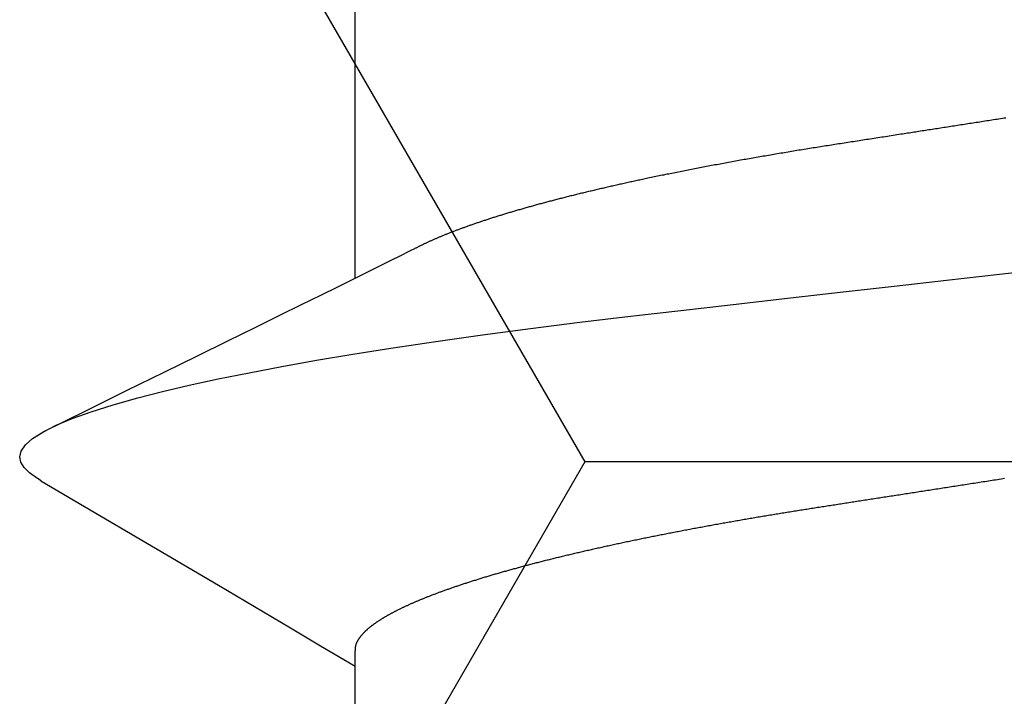
# Model space of a CAD drawing. Units: millimetres. Extents: x -3 to 1877, y -2329 to -50.
# Drawn here: x 1172 to 1174, y -2243 to -2242 of the extents above; entities that cross this region are included whole.
import ezdxf

# ---------------------------------------------------------------- set-up
doc = ezdxf.new("R2010")
doc.units = ezdxf.units.MM
doc.layers.add('CrossSectionsAccess', color=2, linetype='Continuous')
doc.layers.add('CrossSectionsProfils', color=7, linetype='Continuous')

# ---------------------------------------------------------------- blocks, each defined once
blk = doc.blocks.new('902_6555_5', base_point=(3956.9705, 1719.689))
at = {"layer": 'CrossSectionsAccess', "color": 146, "true_color": 0x005f7f}
for p, q in [((3958.9847, 1683.517), (3958.9847, 1682.8684)), ((3958.9847, 1682.017), (3958.9847, 1681.3684))]:
    blk.add_line(p, q, dxfattribs=at)
at = {"layer": 'CrossSectionsAccess', "color": 146, "true_color": 0x005f7f, "flags": 128}
for points in [[(3958.9847, 1682.8684), (3958.9847, 1682.8684), (3958.9847, 1682.8637), (3958.9846, 1682.8594), (3958.9846, 1682.8554), (3958.9845, 1682.8517), (3958.9844, 1682.8483), (3958.9844, 1682.8452), (3958.9843, 1682.8423), (3958.9843, 1682.8397), (3958.9842, 1682.8374), (3958.9841, 1682.8353), (3958.984, 1682.8334), (3958.984, 1682.8317), (3958.9839, 1682.8301), (3958.9838, 1682.8288), (3958.9837, 1682.8275), (3958.9836, 1682.8264), (3958.9835, 1682.8255), (3958.9833, 1682.8246), (3958.9832, 1682.8238), (3958.9831, 1682.8231), (3958.983, 1682.8225), (3958.9828, 1682.8219), (3958.9826, 1682.8214), (3958.9825, 1682.8208), (3958.9823, 1682.8202), (3958.9821, 1682.8197), (3958.9819, 1682.8191), (3958.9817, 1682.8186), (3958.9815, 1682.818), (3958.9812, 1682.8175), (3958.981, 1682.8169), (3958.9808, 1682.8163), (3958.9805, 1682.8158), (3958.9802, 1682.8152), (3958.98, 1682.8147), (3958.9797, 1682.8141), (3958.9794, 1682.8135), (3958.9791, 1682.813), (3958.9788, 1682.8124), (3958.9784, 1682.8119), (3958.9781, 1682.8113), (3958.9778, 1682.8107), (3958.9774, 1682.8102), (3958.9771, 1682.8096), (3958.9767, 1682.809), (3958.9764, 1682.8085), (3958.976, 1682.8079), (3958.9756, 1682.8073), (3958.9752, 1682.8068), (3958.9748, 1682.8062), (3958.9744, 1682.8056), (3958.974, 1682.805), (3958.9736, 1682.8044), (3958.9731, 1682.8039), (3958.9727, 1682.8033), (3958.9722, 1682.8027), (3958.9718, 1682.8021), (3958.9713, 1682.8016), (3958.9709, 1682.801), (3958.9704, 1682.8004), (3958.9699, 1682.7998), (3958.9694, 1682.7992), (3958.9689, 1682.7987), (3958.9684, 1682.7981), (3958.9679, 1682.7975), (3958.9673, 1682.7969), (3958.9668, 1682.7963), (3958.9663, 1682.7957), (3958.9657, 1682.7952), (3958.9651, 1682.7946), (3958.9646, 1682.794), (3958.964, 1682.7934), (3958.9634, 1682.7928), (3958.9628, 1682.7922), (3958.9622, 1682.7916), (3958.9616, 1682.791), (3958.961, 1682.7904), (3958.9603, 1682.7898), (3958.9597, 1682.7893), (3958.959, 1682.7887), (3958.9584, 1682.7881), (3958.9577, 1682.7875), (3958.9571, 1682.7869), (3958.9564, 1682.7863), (3958.9557, 1682.7857), (3958.955, 1682.7851), (3958.9543, 1682.7845), (3958.9536, 1682.7839), (3958.9528, 1682.7833), (3958.9521, 1682.7827), (3958.9514, 1682.7821), (3958.9506, 1682.7815), (3958.9499, 1682.7809), (3958.9491, 1682.7803), (3958.9483, 1682.7797), (3958.9476, 1682.7791), (3958.9476, 1682.7791), (3958.9468, 1682.7785), (3958.946, 1682.7779), (3958.9451, 1682.7773), (3958.9443, 1682.7766), (3958.9435, 1682.776), (3958.9427, 1682.7754), (3958.9418, 1682.7748), (3958.941, 1682.7742), (3958.9401, 1682.7736), (3958.9392, 1682.773), (3958.9384, 1682.7724), (3958.9375, 1682.7718), (3958.9366, 1682.7712), (3958.9357, 1682.7705), (3958.9348, 1682.7699), (3958.9338, 1682.7693), (3958.9329, 1682.7687), (3958.932, 1682.7681), (3958.931, 1682.7675), (3958.9301, 1682.7669), (3958.9291, 1682.7662), (3958.9282, 1682.7656), (3958.9272, 1682.765), (3958.9262, 1682.7644), (3958.9252, 1682.7638), (3958.9242, 1682.7632), (3958.9232, 1682.7626), (3958.9222, 1682.7619), (3958.9212, 1682.7613), (3958.9202, 1682.7607), (3958.9192, 1682.7601), (3958.9181, 1682.7595), (3958.9171, 1682.7589), (3958.916, 1682.7583), (3958.9149, 1682.7577), (3958.9139, 1682.757), (3958.9128, 1682.7564), (3958.9117, 1682.7558), (3958.9106, 1682.7552), (3958.9095, 1682.7546), (3958.9084, 1682.754), (3958.9073, 1682.7534), (3958.9062, 1682.7527), (3958.905, 1682.7521), (3958.9039, 1682.7515), (3958.9027, 1682.7509), (3958.9016, 1682.7503), (3958.9004, 1682.7497), (3958.8992, 1682.749), (3958.898, 1682.7484), (3958.8968, 1682.7478), (3958.8956, 1682.7472), (3958.8944, 1682.7465), (3958.8932, 1682.7459), (3958.892, 1682.7453), (3958.8907, 1682.7447), (3958.8895, 1682.7441), (3958.8882, 1682.7434), (3958.887, 1682.7428), (3958.8857, 1682.7422), (3958.8844, 1682.7416), (3958.8831, 1682.7409), (3958.8819, 1682.7403), (3958.8806, 1682.7397), (3958.8792, 1682.739), (3958.8779, 1682.7384), (3958.8766, 1682.7378), (3958.8753, 1682.7372), (3958.8739, 1682.7365), (3958.8726, 1682.7359), (3958.8712, 1682.7353), (3958.8699, 1682.7347), (3958.8699, 1682.7347), (3958.8685, 1682.734), (3958.8671, 1682.7334), (3958.8657, 1682.7328), (3958.8643, 1682.7321), (3958.8629, 1682.7315), (3958.8615, 1682.7309), (3958.86, 1682.7302), (3958.8586, 1682.7296), (3958.8572, 1682.729), (3958.8557, 1682.7283), (3958.8543, 1682.7277), (3958.8528, 1682.7271), (3958.8513, 1682.7264), (3958.8498, 1682.7258), (3958.8484, 1682.7252), (3958.8469, 1682.7245), (3958.8453, 1682.7239), (3958.8438, 1682.7233), (3958.8423, 1682.7226), (3958.8408, 1682.722), (3958.8392, 1682.7214), (3958.8377, 1682.7207), (3958.8362, 1682.7201), (3958.8346, 1682.7195), (3958.8346, 1682.7195), (3958.833, 1682.7188), (3958.8314, 1682.7182), (3958.8298, 1682.7175), (3958.8283, 1682.7169), (3958.8266, 1682.7163), (3958.825, 1682.7156), (3958.8234, 1682.715), (3958.8218, 1682.7144), (3958.8201, 1682.7137), (3958.8185, 1682.7131), (3958.8169, 1682.7124), (3958.8152, 1682.7118), (3958.8135, 1682.7112), (3958.8118, 1682.7105), (3958.8102, 1682.7099), (3958.8085, 1682.7092), (3958.8068, 1682.7086), (3958.8051, 1682.708), (3958.8034, 1682.7073), (3958.8016, 1682.7067), (3958.7999, 1682.706), (3958.7982, 1682.7054), (3958.7964, 1682.7047), (3958.7947, 1682.7041), (3958.7947, 1682.7041), (3958.7929, 1682.7035), (3958.7911, 1682.7028), (3958.7892, 1682.7021), (3958.7874, 1682.7015), (3958.7856, 1682.7008), (3958.7837, 1682.7002), (3958.7819, 1682.6995), (3958.78, 1682.6989), (3958.7782, 1682.6982), (3958.7763, 1682.6975), (3958.7744, 1682.6969), (3958.7725, 1682.6962), (3958.7706, 1682.6956), (3958.7687, 1682.6949), (3958.7668, 1682.6943), (3958.7649, 1682.6936), (3958.763, 1682.6929), (3958.761, 1682.6923), (3958.7591, 1682.6916), (3958.7571, 1682.691), (3958.7552, 1682.6903), (3958.7532, 1682.6897), (3958.7512, 1682.689), (3958.7492, 1682.6883), (3958.7492, 1682.6883), (3958.7473, 1682.6877), (3958.7453, 1682.687), (3958.7432, 1682.6864), (3958.7412, 1682.6857), (3958.7392, 1682.685), (3958.7372, 1682.6844), (3958.7351, 1682.6837), (3958.7331, 1682.6831), (3958.731, 1682.6824), (3958.729, 1682.6818), (3958.7269, 1682.6811), (3958.7248, 1682.6804), (3958.7227, 1682.6798), (3958.7206, 1682.6791), (3958.7185, 1682.6785), (3958.7164, 1682.6778), (3958.7143, 1682.6771), (3958.7122, 1682.6765), (3958.71, 1682.6758), (3958.7079, 1682.6752), (3958.7057, 1682.6745), (3958.7036, 1682.6738), (3958.7014, 1682.6732), (3958.6993, 1682.6725), (3958.6971, 1682.6719), (3958.6949, 1682.6712), (3958.6927, 1682.6706), (3958.6905, 1682.6699), (3958.6883, 1682.6692), (3958.6861, 1682.6686), (3958.6838, 1682.6679), (3958.6816, 1682.6673), (3958.6794, 1682.6666), (3958.6771, 1682.6659), (3958.6749, 1682.6653), (3958.6726, 1682.6646), (3958.6703, 1682.664), (3958.6681, 1682.6633), (3958.6658, 1682.6627), (3958.6635, 1682.662), (3958.6612, 1682.6613), (3958.6589, 1682.6607), (3958.6565, 1682.66), (3958.6542, 1682.6594), (3958.6519, 1682.6587), (3958.6496, 1682.6581), (3958.6472, 1682.6574), (3958.6449, 1682.6567), (3958.6449, 1682.6567), (3958.6425, 1682.6561), (3958.6401, 1682.6554), (3958.6378, 1682.6548), (3958.6354, 1682.6541), (3958.633, 1682.6535), (3958.6306, 1682.6528), (3958.6282, 1682.6522), (3958.6258, 1682.6515), (3958.6234, 1682.6508), (3958.621, 1682.6502), (3958.6185, 1682.6495), (3958.6161, 1682.6489), (3958.6137, 1682.6482), (3958.6112, 1682.6476), (3958.6088, 1682.6469), (3958.6063, 1682.6463), (3958.6038, 1682.6456), (3958.6013, 1682.645), (3958.5988, 1682.6443), (3958.5964, 1682.6436), (3958.5939, 1682.643), (3958.5913, 1682.6423), (3958.5888, 1682.6417), (3958.5863, 1682.641), (3958.5838, 1682.6404), (3958.5813, 1682.6397), (3958.5787, 1682.6391), (3958.5762, 1682.6384), (3958.5736, 1682.6378), (3958.5711, 1682.6371), (3958.5685, 1682.6365), (3958.5659, 1682.6358), (3958.5633, 1682.6352), (3958.5608, 1682.6345), (3958.5582, 1682.6339), (3958.5556, 1682.6332), (3958.553, 1682.6326), (3958.5503, 1682.6319), (3958.5477, 1682.6313), (3958.5451, 1682.6306), (3958.5425, 1682.63), (3958.5398, 1682.6293), (3958.5372, 1682.6287), (3958.5345, 1682.628), (3958.5319, 1682.6274), (3958.5292, 1682.6267), (3958.5265, 1682.6261), (3958.5238, 1682.6255), (3958.5212, 1682.6248), (3958.5185, 1682.6242), (3958.5158, 1682.6235), (3958.5131, 1682.6229), (3958.5104, 1682.6222), (3958.5077, 1682.6216), (3958.5049, 1682.621), (3958.5022, 1682.6203), (3958.4995, 1682.6197), (3958.4967, 1682.619), (3958.494, 1682.6184), (3958.4913, 1682.6177), (3958.4885, 1682.6171), (3958.4857, 1682.6165), (3958.483, 1682.6158), (3958.4802, 1682.6152), (3958.4774, 1682.6145), (3958.4746, 1682.6139), (3958.4718, 1682.6133), (3958.469, 1682.6126), (3958.4662, 1682.612), (3958.4634, 1682.6114), (3958.4605, 1682.6107), (3958.4577, 1682.6101), (3958.4549, 1682.6094), (3958.4521, 1682.6088), (3958.4492, 1682.6082), (3958.4464, 1682.6075), (3958.4435, 1682.6069), (3958.4407, 1682.6063), (3958.4378, 1682.6056), (3958.435, 1682.605), (3958.4321, 1682.6044), (3958.4292, 1682.6038), (3958.4263, 1682.6031), (3958.4234, 1682.6025), (3958.4205, 1682.6019), (3958.4176, 1682.6012), (3958.4147, 1682.6006), (3958.4118, 1682.6), (3958.4089, 1682.5993), (3958.406, 1682.5987), (3958.403, 1682.5981), (3958.4001, 1682.5975), (3958.3971, 1682.5968), (3958.3942, 1682.5962), (3958.3912, 1682.5956), (3958.3883, 1682.5949), (3958.3853, 1682.5943), (3958.3824, 1682.5937), (3958.3794, 1682.5931), (3958.3764, 1682.5925), (3958.3735, 1682.5918), (3958.3705, 1682.5912), (3958.3675, 1682.5906), (3958.3645, 1682.59), (3958.3615, 1682.5894), (3958.3585, 1682.5888), (3958.3555, 1682.5881), (3958.3525, 1682.5875), (3958.3495, 1682.5869), (3958.3465, 1682.5863), (3958.3435, 1682.5857), (3958.3404, 1682.5851), (3958.3374, 1682.5844), (3958.3343, 1682.5838), (3958.3313, 1682.5832), (3958.3282, 1682.5826), (3958.3252, 1682.582), (3958.3221, 1682.5814), (3958.319, 1682.5808), (3958.3159, 1682.5802), (3958.3129, 1682.5795), (3958.3098, 1682.5789), (3958.3068, 1682.5783), (3958.3037, 1682.5777), (3958.3006, 1682.5771), (3958.2975, 1682.5765), (3958.2944, 1682.5759), (3958.2913, 1682.5753), (3958.2882, 1682.5747), (3958.2851, 1682.5741), (3958.282, 1682.5735), (3958.2789, 1682.5729), (3958.2757, 1682.5723), (3958.2726, 1682.5717), (3958.2695, 1682.5711), (3958.2663, 1682.5705), (3958.2632, 1682.5699), (3958.26, 1682.5693), (3958.2568, 1682.5687), (3958.2537, 1682.5681), (3958.2505, 1682.5675), (3958.2473, 1682.5669), (3958.2441, 1682.5663), (3958.241, 1682.5657), (3958.2378, 1682.5651), (3958.2346, 1682.5645), (3958.2315, 1682.5639), (3958.2283, 1682.5633), (3958.2251, 1682.5628), (3958.2219, 1682.5622), (3958.2187, 1682.5616), (3958.2155, 1682.561), (3958.2123, 1682.5604), (3958.2091, 1682.5598), (3958.2059, 1682.5592), (3958.2027, 1682.5586), (3958.1994, 1682.5581), (3958.1962, 1682.5575), (3958.193, 1682.5569), (3958.1897, 1682.5563), (3958.1865, 1682.5557), (3958.1832, 1682.5551), (3958.18, 1682.5546), (3958.1767, 1682.554), (3958.1735, 1682.5534), (3958.1702, 1682.5528), (3958.1669, 1682.5522), (3958.1636, 1682.5517), (3958.1636, 1682.5517), (3958.1604, 1682.5511), (3958.1571, 1682.5505), (3958.1539, 1682.5499), (3958.1506, 1682.5494), (3958.1473, 1682.5488), (3958.1441, 1682.5482), (3958.1408, 1682.5477), (3958.1375, 1682.5471), (3958.1342, 1682.5465), (3958.1309, 1682.5459), (3958.1276, 1682.5454), (3958.1243, 1682.5448), (3958.121, 1682.5442), (3958.1177, 1682.5437), (3958.1144, 1682.5431), (3958.1111, 1682.5425), (3958.1077, 1682.542), (3958.1044, 1682.5414), (3958.1011, 1682.5408), (3958.0977, 1682.5403), (3958.0944, 1682.5397), (3958.091, 1682.5392), (3958.0877, 1682.5386), (3958.0843, 1682.538), (3958.081, 1682.5375), (3958.0777, 1682.5369), (3958.0743, 1682.5364), (3958.071, 1682.5358), (3958.0677, 1682.5353), (3958.0643, 1682.5347), (3958.061, 1682.5342), (3958.0576, 1682.5336), (3958.0543, 1682.5331), (3958.0509, 1682.5325), (3958.0475, 1682.532), (3958.0442, 1682.5314), (3958.0408, 1682.5309), (3958.0374, 1682.5303), (3958.034, 1682.5298), (3958.0306, 1682.5292), (3958.0272, 1682.5287), (3958.0238, 1682.5281), (3958.0204, 1682.5276), (3958.017, 1682.5271), (3958.0136, 1682.5265), (3958.0102, 1682.526), (3958.0068, 1682.5254), (3958.0034, 1682.5249), (3958, 1682.5244), (3957.9967, 1682.5238), (3957.9933, 1682.5233), (3957.99, 1682.5228), (3957.9866, 1682.5222), (3957.9833, 1682.5217), (3957.9799, 1682.5212), (3957.9765, 1682.5207), (3957.9732, 1682.5201), (3957.9698, 1682.5196), (3957.9664, 1682.5191), (3957.963, 1682.5186), (3957.9596, 1682.518), (3957.9562, 1682.5175), (3957.9528, 1682.517), (3957.9494, 1682.5165), (3957.946, 1682.5159), (3957.9426, 1682.5154), (3957.9392, 1682.5149), (3957.9358, 1682.5143), (3957.9324, 1682.5138), (3957.929, 1682.5133), (3957.9256, 1682.5128), (3957.9221, 1682.5122), (3957.9187, 1682.5117), (3957.9152, 1682.5111), (3957.9117, 1682.5106), (3957.9082, 1682.5101), (3957.9048, 1682.5095), (3957.9013, 1682.509), (3957.8978, 1682.5084), (3957.8943, 1682.5079), (3957.8908, 1682.5074), (3957.8873, 1682.5068), (3957.8838, 1682.5063), (3957.8803, 1682.5057), (3957.8768, 1682.5052), (3957.8733, 1682.5046), (3957.8697, 1682.5041), (3957.8662, 1682.5035), (3957.8627, 1682.503), (3957.8592, 1682.5024), (3957.8556, 1682.5019), (3957.8521, 1682.5013), (3957.8486, 1682.5008), (3957.845, 1682.5002), (3957.8415, 1682.4997), (3957.8379, 1682.4991), (3957.8344, 1682.4986), (3957.8308, 1682.498), (3957.8272, 1682.4975), (3957.8236, 1682.4969), (3957.82, 1682.4964), (3957.8164, 1682.4958), (3957.8128, 1682.4952), (3957.8091, 1682.4947), (3957.8055, 1682.4941), (3957.8019, 1682.4935), (3957.7983, 1682.493), (3957.7947, 1682.4924), (3957.791, 1682.4919), (3957.7874, 1682.4913), (3957.7838, 1682.4907), (3957.7801, 1682.4902), (3957.7765, 1682.4896), (3957.7729, 1682.489), (3957.7692, 1682.4885), (3957.7656, 1682.4879), (3957.7619, 1682.4873), (3957.7583, 1682.4868), (3957.7546, 1682.4862), (3957.7509, 1682.4856), (3957.7509, 1682.4856), (3957.7472, 1682.4851), (3957.7435, 1682.4845), (3957.7398, 1682.4839), (3957.7361, 1682.4833), (3957.7324, 1682.4827), (3957.7287, 1682.4822), (3957.725, 1682.4816), (3957.7212, 1682.481), (3957.7175, 1682.4804), (3957.7138, 1682.4799), (3957.7101, 1682.4793), (3957.7063, 1682.4787), (3957.7026, 1682.4781), (3957.6989, 1682.4775), (3957.6951, 1682.477), (3957.6914, 1682.4764), (3957.6876, 1682.4758), (3957.6839, 1682.4752), (3957.6801, 1682.4746), (3957.6764, 1682.474), (3957.6726, 1682.4735), (3957.6688, 1682.4729), (3957.6651, 1682.4723), (3957.6613, 1682.4717), (3957.6574, 1682.4711), (3957.6536, 1682.4705), (3957.6497, 1682.4699), (3957.6458, 1682.4693), (3957.6419, 1682.4687), (3957.638, 1682.4681), (3957.6341, 1682.4675), (3957.6302, 1682.4669), (3957.6263, 1682.4663), (3957.6224, 1682.4657), (3957.6185, 1682.465), (3957.6146, 1682.4644), (3957.6107, 1682.4638), (3957.6067, 1682.4632), (3957.6028, 1682.4626), (3957.5989, 1682.462), (3957.595, 1682.4614), (3957.591, 1682.4608), (3957.5871, 1682.4602), (3957.5832, 1682.4596), (3957.5792, 1682.459), (3957.5753, 1682.4583), (3957.5714, 1682.4577), (3957.5674, 1682.4571), (3957.5635, 1682.4565), (3957.5595, 1682.4559)], [(3959.6742, 1682.4611), (3959.5784, 1682.5175), (3959.2845, 1682.6906), (3959.1264, 1682.7842), (3959.0602, 1682.8235), (3959.0094, 1682.8537), (3958.9847, 1682.8684)], [(3959.6736, 1682.4612), (3959.6816, 1682.4566), (3959.6988, 1682.4442), (3959.711, 1682.4321), (3959.7181, 1682.4204), (3959.7205, 1682.409), (3959.7174, 1682.396), (3959.708, 1682.3825), (3959.6922, 1682.3686), (3959.6697, 1682.3543), (3959.6406, 1682.3396), (3959.6054, 1682.3249), (3959.5637, 1682.3099), (3959.5155, 1682.2947), (3959.461, 1682.2793), (3959.4071, 1682.2655), (3959.3484, 1682.2517), (3959.285, 1682.2379), (3959.2172, 1682.2241), (3959.1452, 1682.2104), (3959.0691, 1682.1968), (3958.9894, 1682.1834), (3958.9062, 1682.1701), (3958.8074, 1682.1554), (3958.705, 1682.1409), (3958.5995, 1682.1269), (3958.4912, 1682.1132), (3958.3807, 1682.1001), (3958.2697, 1682.0874), (3958.1548, 1682.0743), (3958.036, 1682.0608), (3957.9137, 1682.0469), (3957.8017, 1682.0342), (3957.6874, 1682.0212), (3957.5711, 1682.0079), (3957.4531, 1681.9945)], [(3957.5568, 1681.6652), (3957.5606, 1681.6658), (3957.5644, 1681.6664), (3957.5683, 1681.667), (3957.5721, 1681.6676), (3957.5759, 1681.6682), (3957.5798, 1681.6688), (3957.5836, 1681.6694), (3957.5874, 1681.67), (3957.5912, 1681.6706), (3957.5951, 1681.6711), (3957.5989, 1681.6717), (3957.6027, 1681.6723), (3957.6065, 1681.6729), (3957.6103, 1681.6735), (3957.6141, 1681.6741), (3957.6179, 1681.6747), (3957.6216, 1681.6753), (3957.6254, 1681.6759), (3957.6291, 1681.6764), (3957.6329, 1681.677), (3957.6367, 1681.6776), (3957.6404, 1681.6782), (3957.6442, 1681.6788), (3957.6479, 1681.6794), (3957.6517, 1681.6799), (3957.6554, 1681.6805), (3957.6591, 1681.6811), (3957.6629, 1681.6817), (3957.6666, 1681.6823), (3957.6703, 1681.6828), (3957.6741, 1681.6834), (3957.6778, 1681.684), (3957.6815, 1681.6846), (3957.6852, 1681.6852), (3957.6889, 1681.6857), (3957.6926, 1681.6863), (3957.6964, 1681.6869), (3957.7001, 1681.6875), (3957.7001, 1681.6875), (3957.7037, 1681.688), (3957.7074, 1681.6886), (3957.7111, 1681.6892), (3957.7147, 1681.6897), (3957.7184, 1681.6903), (3957.722, 1681.6909), (3957.7257, 1681.6914), (3957.7293, 1681.692), (3957.733, 1681.6926), (3957.7366, 1681.6931), (3957.7402, 1681.6937), (3957.7439, 1681.6943), (3957.7475, 1681.6948), (3957.7511, 1681.6954), (3957.7547, 1681.696), (3957.7584, 1681.6965), (3957.762, 1681.6971), (3957.7656, 1681.6976), (3957.7692, 1681.6982), (3957.7728, 1681.6988), (3957.7764, 1681.6993), (3957.78, 1681.6999), (3957.7836, 1681.7004), (3957.7872, 1681.701), (3957.7914, 1681.7017), (3957.7957, 1681.7023), (3957.7999, 1681.703), (3957.8041, 1681.7036), (3957.8083, 1681.7043), (3957.8125, 1681.7049), (3957.8167, 1681.7056), (3957.8209, 1681.7062), (3957.8251, 1681.7069), (3957.8292, 1681.7075), (3957.8334, 1681.7082), (3957.8376, 1681.7088), (3957.8418, 1681.7095), (3957.8459, 1681.7101), (3957.8501, 1681.7108), (3957.8542, 1681.7114), (3957.8584, 1681.7121), (3957.8625, 1681.7127), (3957.8667, 1681.7133), (3957.8708, 1681.714), (3957.8749, 1681.7146), (3957.879, 1681.7153), (3957.8832, 1681.7159), (3957.8873, 1681.7165), (3957.8873, 1681.7165), (3957.8913, 1681.7172), (3957.8954, 1681.7178), (3957.8995, 1681.7184), (3957.9035, 1681.7191), (3957.9075, 1681.7197), (3957.9116, 1681.7203), (3957.9156, 1681.721), (3957.9197, 1681.7216), (3957.9237, 1681.7222), (3957.9277, 1681.7228), (3957.9317, 1681.7235), (3957.9357, 1681.7241), (3957.9397, 1681.7247), (3957.9437, 1681.7253), (3957.9477, 1681.726), (3957.9517, 1681.7266), (3957.9557, 1681.7272), (3957.9597, 1681.7278), (3957.9636, 1681.7285), (3957.9676, 1681.7291), (3957.9716, 1681.7297), (3957.9755, 1681.7304), (3957.9795, 1681.731), (3957.9834, 1681.7316), (3957.9874, 1681.7323), (3957.9914, 1681.7329), (3957.9953, 1681.7336), (3957.9993, 1681.7342), (3958.0033, 1681.7348), (3958.0072, 1681.7355), (3958.0112, 1681.7361), (3958.0151, 1681.7368), (3958.019, 1681.7374), (3958.023, 1681.7381), (3958.0269, 1681.7387), (3958.0308, 1681.7394), (3958.0347, 1681.74), (3958.0386, 1681.7407), (3958.0425, 1681.7413), (3958.0464, 1681.742), (3958.0503, 1681.7426), (3958.0542, 1681.7433), (3958.058, 1681.7439), (3958.0619, 1681.7446), (3958.0658, 1681.7453), (3958.0696, 1681.7459), (3958.0735, 1681.7466), (3958.0773, 1681.7472), (3958.0812, 1681.7479), (3958.0851, 1681.7486), (3958.089, 1681.7492), (3958.0928, 1681.7499), (3958.0967, 1681.7506), (3958.1005, 1681.7513), (3958.1044, 1681.7519), (3958.1082, 1681.7526), (3958.1121, 1681.7533), (3958.1159, 1681.7539), (3958.1197, 1681.7546), (3958.1235, 1681.7553), (3958.1273, 1681.756), (3958.1311, 1681.7566), (3958.1349, 1681.7573), (3958.1387, 1681.758), (3958.1425, 1681.7587), (3958.1463, 1681.7594), (3958.15, 1681.76), (3958.1538, 1681.7607), (3958.1575, 1681.7614), (3958.1613, 1681.7621), (3958.165, 1681.7628), (3958.1688, 1681.7635), (3958.1725, 1681.7641), (3958.1763, 1681.7648), (3958.18, 1681.7655), (3958.1838, 1681.7662), (3958.1875, 1681.7669), (3958.1913, 1681.7676), (3958.195, 1681.7683), (3958.1987, 1681.769), (3958.2024, 1681.7697), (3958.2061, 1681.7704), (3958.2098, 1681.7711), (3958.2135, 1681.7718), (3958.2172, 1681.7725), (3958.2208, 1681.7732), (3958.2245, 1681.7739), (3958.2282, 1681.7746), (3958.2318, 1681.7753), (3958.2355, 1681.776), (3958.2391, 1681.7767), (3958.2427, 1681.7774), (3958.2463, 1681.7781), (3958.25, 1681.7788), (3958.2536, 1681.7795), (3958.2572, 1681.7802), (3958.2608, 1681.7809), (3958.2644, 1681.7817), (3958.268, 1681.7824), (3958.2716, 1681.7831), (3958.2752, 1681.7838), (3958.2788, 1681.7845), (3958.2824, 1681.7852), (3958.2859, 1681.786), (3958.2895, 1681.7867), (3958.2931, 1681.7874), (3958.2966, 1681.7881), (3958.3001, 1681.7888), (3958.3037, 1681.7895), (3958.3072, 1681.7903), (3958.3107, 1681.791), (3958.3142, 1681.7917), (3958.3177, 1681.7924), (3958.3212, 1681.7932), (3958.3247, 1681.7939), (3958.3282, 1681.7946), (3958.3316, 1681.7953), (3958.3351, 1681.796), (3958.3385, 1681.7968), (3958.342, 1681.7975), (3958.3449, 1681.7981), (3958.3479, 1681.7987), (3958.3508, 1681.7994), (3958.3538, 1681.8), (3958.3567, 1681.8006), (3958.3596, 1681.8013), (3958.3626, 1681.8019), (3958.3655, 1681.8025), (3958.3684, 1681.8031), (3958.3713, 1681.8038), (3958.3742, 1681.8044), (3958.3771, 1681.805), (3958.38, 1681.8056), (3958.3828, 1681.8063), (3958.3857, 1681.8069), (3958.3886, 1681.8075), (3958.3914, 1681.8082), (3958.3943, 1681.8088), (3958.3971, 1681.8094), (3958.4, 1681.8101), (3958.4028, 1681.8107), (3958.4056, 1681.8113), (3958.4085, 1681.812), (3958.4113, 1681.8126), (3958.4141, 1681.8132), (3958.4169, 1681.8139), (3958.4197, 1681.8145), (3958.4225, 1681.8151), (3958.4253, 1681.8158), (3958.4281, 1681.8164), (3958.4309, 1681.8171), (3958.4337, 1681.8177), (3958.4365, 1681.8183), (3958.4392, 1681.819), (3958.442, 1681.8196), (3958.4448, 1681.8202), (3958.4475, 1681.8209), (3958.4502, 1681.8215), (3958.453, 1681.8222), (3958.4557, 1681.8228), (3958.4584, 1681.8234), (3958.4611, 1681.8241), (3958.4638, 1681.8247), (3958.4665, 1681.8254), (3958.4692, 1681.826), (3958.4719, 1681.8267), (3958.4746, 1681.8273), (3958.4773, 1681.8279), (3958.4773, 1681.8279), (3958.4799, 1681.8286), (3958.4826, 1681.8292), (3958.4853, 1681.8299), (3958.4879, 1681.8305), (3958.4906, 1681.8312), (3958.4932, 1681.8318), (3958.4959, 1681.8325), (3958.4985, 1681.8331), (3958.5011, 1681.8337), (3958.5037, 1681.8344), (3958.5063, 1681.835), (3958.5089, 1681.8357), (3958.5115, 1681.8363), (3958.5141, 1681.837), (3958.5167, 1681.8376), (3958.5193, 1681.8383), (3958.5219, 1681.8389), (3958.5244, 1681.8396), (3958.527, 1681.8402), (3958.5295, 1681.8409), (3958.5321, 1681.8415), (3958.5346, 1681.8422), (3958.5371, 1681.8428), (3958.5396, 1681.8435), (3958.5421, 1681.8441), (3958.5447, 1681.8448), (3958.5472, 1681.8454), (3958.5497, 1681.8461), (3958.5521, 1681.8467), (3958.5546, 1681.8474), (3958.5571, 1681.848), (3958.5596, 1681.8487), (3958.562, 1681.8493), (3958.5645, 1681.85), (3958.5669, 1681.8507), (3958.5694, 1681.8513), (3958.5718, 1681.852), (3958.5742, 1681.8526), (3958.5767, 1681.8533), (3958.5791, 1681.8539), (3958.5815, 1681.8546), (3958.5839, 1681.8552), (3958.5863, 1681.8559), (3958.5886, 1681.8565), (3958.591, 1681.8572), (3958.5934, 1681.8578), (3958.5957, 1681.8585), (3958.5981, 1681.8592), (3958.6004, 1681.8598), (3958.6028, 1681.8605), (3958.6051, 1681.8611), (3958.6074, 1681.8618), (3958.6098, 1681.8624), (3958.6121, 1681.8631), (3958.6144, 1681.8637), (3958.6167, 1681.8644), (3958.619, 1681.8651), (3958.6212, 1681.8657), (3958.6235, 1681.8664), (3958.6258, 1681.867), (3958.628, 1681.8677), (3958.6303, 1681.8683), (3958.6325, 1681.869), (3958.6348, 1681.8697), (3958.637, 1681.8703), (3958.6392, 1681.871), (3958.6414, 1681.8716), (3958.6436, 1681.8723), (3958.6458, 1681.8729), (3958.648, 1681.8736), (3958.6502, 1681.8743), (3958.6524, 1681.8749), (3958.6545, 1681.8756), (3958.6567, 1681.8762), (3958.6588, 1681.8768), (3958.6609, 1681.8775), (3958.663, 1681.8781), (3958.6651, 1681.8788), (3958.6672, 1681.8794), (3958.6692, 1681.8801), (3958.6713, 1681.8807), (3958.6734, 1681.8814), (3958.6754, 1681.882), (3958.6775, 1681.8827), (3958.6795, 1681.8833), (3958.6816, 1681.8839), (3958.6836, 1681.8846), (3958.6856, 1681.8852), (3958.6876, 1681.8859), (3958.6896, 1681.8865), (3958.6916, 1681.8872), (3958.6936, 1681.8878), (3958.6956, 1681.8885), (3958.6976, 1681.8891), (3958.6995, 1681.8898), (3958.7015, 1681.8904), (3958.7015, 1681.8904), (3958.7034, 1681.891), (3958.7054, 1681.8917), (3958.7073, 1681.8923), (3958.7092, 1681.893), (3958.7112, 1681.8936), (3958.7131, 1681.8943), (3958.715, 1681.8949), (3958.7169, 1681.8956), (3958.7188, 1681.8962), (3958.7206, 1681.8968), (3958.7225, 1681.8975), (3958.7244, 1681.8981), (3958.7262, 1681.8988), (3958.7281, 1681.8994), (3958.7299, 1681.9001), (3958.7318, 1681.9007), (3958.7336, 1681.9014), (3958.7354, 1681.902), (3958.7372, 1681.9026), (3958.739, 1681.9033), (3958.7408, 1681.9039), (3958.7426, 1681.9046), (3958.7444, 1681.9052), (3958.7462, 1681.9059), (3958.7479, 1681.9065), (3958.7497, 1681.9071), (3958.7515, 1681.9078), (3958.7532, 1681.9084), (3958.7549, 1681.9091), (3958.7567, 1681.9097), (3958.7584, 1681.9103), (3958.7601, 1681.911), (3958.7618, 1681.9116), (3958.7635, 1681.9123), (3958.7652, 1681.9129), (3958.7668, 1681.9135), (3958.7685, 1681.9142), (3958.7702, 1681.9148), (3958.7718, 1681.9155), (3958.7735, 1681.9161), (3958.7751, 1681.9167), (3958.7767, 1681.9174), (3958.7784, 1681.918), (3958.78, 1681.9187), (3958.7816, 1681.9193), (3958.7832, 1681.9199), (3958.7848, 1681.9206), (3958.7863, 1681.9212), (3958.7879, 1681.9219), (3958.7895, 1681.9225), (3958.791, 1681.9231), (3958.7926, 1681.9238), (3958.7941, 1681.9244), (3958.7956, 1681.925), (3958.7972, 1681.9257), (3958.7987, 1681.9263), (3958.8002, 1681.9269), (3958.8017, 1681.9276), (3958.8032, 1681.9282), (3958.8046, 1681.9288), (3958.8061, 1681.9295), (3958.8076, 1681.9301), (3958.8091, 1681.9307), (3958.8105, 1681.9314), (3958.8119, 1681.932), (3958.8134, 1681.9326), (3958.8148, 1681.9333), (3958.8162, 1681.9339), (3958.8177, 1681.9345), (3958.8191, 1681.9352), (3958.8205, 1681.9358), (3958.8219, 1681.9364), (3958.8219, 1681.9364), (3958.8233, 1681.9371), (3958.8247, 1681.9377), (3958.8261, 1681.9383), (3958.8275, 1681.939), (3958.8288, 1681.9396), (3958.8302, 1681.9403), (3958.8316, 1681.9409), (3958.8329, 1681.9415), (3958.8343, 1681.9422), (3958.8356, 1681.9428), (3958.8369, 1681.9435), (3958.8382, 1681.9441), (3958.8396, 1681.9447), (3958.8409, 1681.9454), (3958.8421, 1681.946), (3958.8434, 1681.9467), (3958.8447, 1681.9473), (3958.8459, 1681.9479), (3958.8472, 1681.9486), (3958.8484, 1681.9492), (3958.8496, 1681.9498), (3958.8509, 1681.9505), (3958.8521, 1681.9511), (3958.8532, 1681.9517), (3958.8532, 1681.9517), (3958.8542, 1681.9522), (3958.8555, 1681.9529), (3958.8575, 1681.9539), (3958.8605, 1681.9555), (3958.8649, 1681.9577), (3958.871, 1681.9607), (3958.8792, 1681.9648), (3958.8897, 1681.9701), (3958.9031, 1681.9767), (3958.9196, 1681.9848), (3958.9395, 1681.9947), (3958.9632, 1682.0064), (3958.991, 1682.0201), (3959.0234, 1682.0361), (3959.0605, 1682.0544), (3959.1029, 1682.0753), (3959.1508, 1682.0989), (3959.2045, 1682.1254), (3959.2645, 1682.1549), (3959.331, 1682.1876), (3959.4045, 1682.2238), (3959.4852, 1682.2635), (3959.5735, 1682.3069), (3959.6697, 1682.3543), (3959.6697, 1682.3543)]]:
    blk.add_lwpolyline(points, dxfattribs=at)
blk = doc.blocks.new('Hatch37223', base_point=(3514.74, -4584.6198))
at = {"layer": 'CrossSectionsProfils', "color": 1}
for p, q in [((3121.25, -4561.7888), (3121.875, -4560.7063)), ((3120, -4561.7888), (3121.25, -4561.7888)), ((3121.875, -4562.8713), (3121.25, -4561.7888))]:
    blk.add_line(p, q, dxfattribs=at)
blk = doc.blocks.new('550_0841_6', base_point=(3119.74, -4584.6198))
at = {"layer": 'CrossSectionsProfils'}
blk.add_blockref('Hatch37223', (3514.74, -4584.6198), dxfattribs=at)
blk = doc.blocks.new('CS_1HORL1')
at = {"layer": 'CrossSectionsAccess', "rotation": 180}
blk.add_blockref('902_6555_5', (1175, -60.1), dxfattribs=at)
at = {"layer": 'CrossSectionsProfils', "rotation": 180}
blk.add_blockref('550_0841_6', (1175, 0), dxfattribs=at)

msp = doc.modelspace()

# ---------------------------------------------------------------- block references
msp.add_blockref('CS_1HORL1', (0, -2220))
at = {"layer": 'CrossSectionsAccess', "rotation": 180}
msp.add_blockref('902_6555_5', (1175, -2280.1), dxfattribs=at)
at = {"layer": 'CrossSectionsProfils', "rotation": 180}
msp.add_blockref('550_0841_6', (1175, -2220), dxfattribs=at)

doc.saveas('drawing.dxf')
